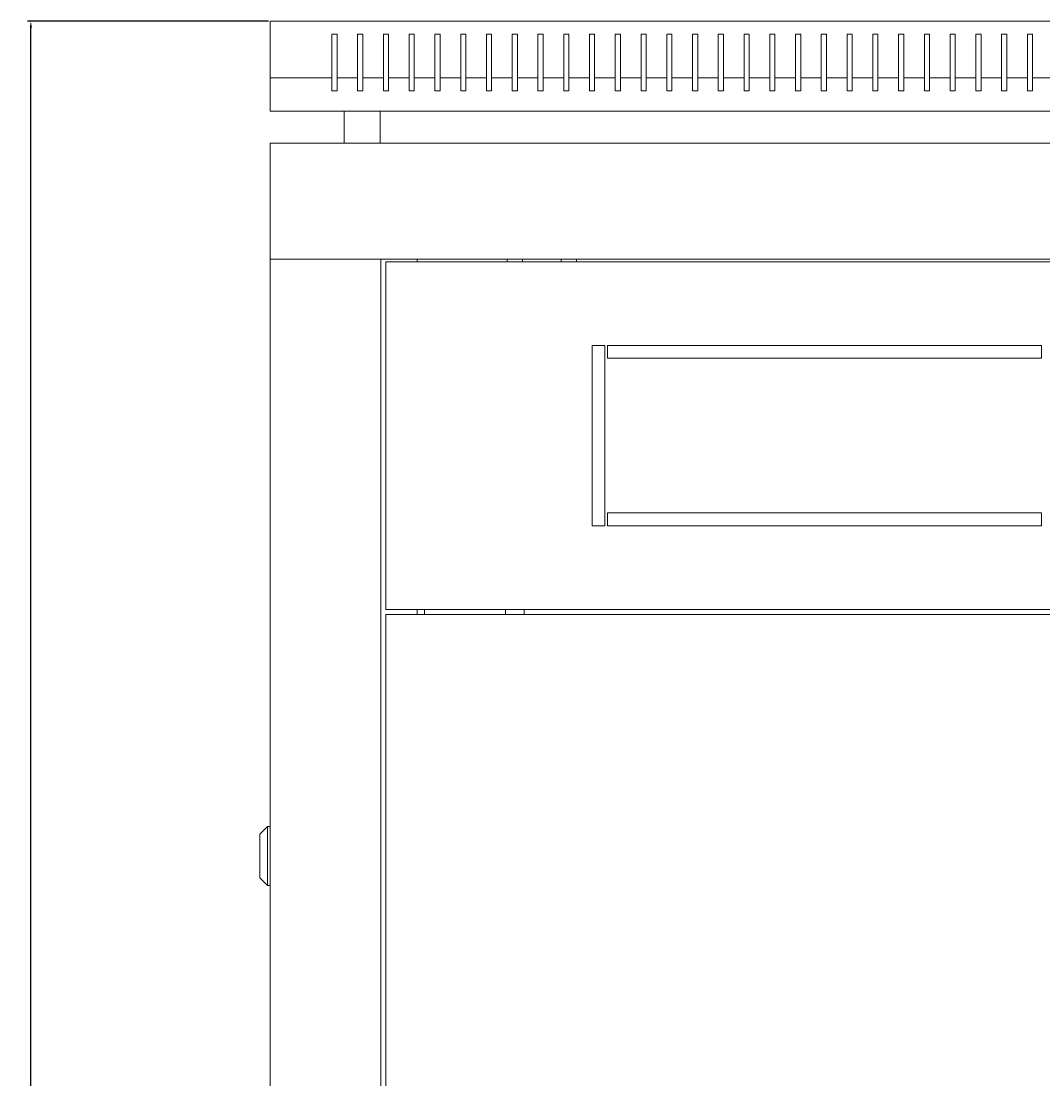
# Model space of a CAD drawing. Units: millimetres. Extents: x -389 to 2321, y -2161 to 1125.
# Drawn here: x 1620 to 2017, y 714 to 1125 of the extents above; entities that cross this region are included whole.
import ezdxf

# ---------------------------------------------------------------- set-up
doc = ezdxf.new("R2010")
doc.units = ezdxf.units.MM
doc.styles.get("Standard").update_dxf_attribs({"font": 'arial.ttf'})
doc.dimstyles.new('ISO-25', dxfattribs={"dimtxt": 2.5, "dimasz": 2.5, "dimexe": 1.25, "dimexo": 0.625, "dimtad": 1, "dimtxsty": 'Standard', "dimcen": 2.5, "dimadec": 0, "dimazin": 0, "dimtfac": 1, "dimtmove": 0, "dimatfit": 3, "dimfxl": 1, "dimarcsym": 0})

# ---------------------------------------------------------------- blocks, each defined once
blk = doc.blocks.new('A$C7E314157')
at = {"color": 0, "linetype": 'Continuous', "lineweight": 0, "extrusion": (1.22465e-16, 1, 2.22045e-16)}
for p, q in [((-300, 1162.68), (300, 1162.68)), ((-300, 1140.68), (-300, 1162.68)), ((-276, 1140.68), (-276, 1157.68)), ((-276, 1157.68), (-274, 1157.68)), ((-274, 1157.68), (-274, 1140.68)), ((-266, 1140.68), (-266, 1157.68)), ((-266, 1157.68), (-264, 1157.68)), ((-264, 1157.68), (-264, 1140.68)), ((-256, 1140.68), (-256, 1157.68)), ((-256, 1157.68), (-254, 1157.68)), ((-254, 1157.68), (-254, 1140.68)), ((-246, 1140.68), (-246, 1157.68)), ((-246, 1157.68), (-244, 1157.68)), ((-244, 1157.68), (-244, 1140.68)), ((-236, 1140.68), (-236, 1157.68)), ((-236, 1157.68), (-234, 1157.68)), ((-234, 1157.68), (-234, 1140.68)), ((-226, 1140.68), (-226, 1157.68)), ((-226, 1157.68), (-224, 1157.68)), ((-224, 1157.68), (-224, 1140.68)), ((-216, 1140.68), (-216, 1157.68)), ((-216, 1157.68), (-214, 1157.68)), ((-214, 1157.68), (-214, 1140.68)), ((-206, 1140.68), (-206, 1157.68)), ((-206, 1157.68), (-204, 1157.68)), ((-204, 1157.68), (-204, 1140.68)), ((-196, 1140.68), (-196, 1157.68)), ((-196, 1157.68), (-194, 1157.68)), ((-194, 1157.68), (-194, 1140.68)), ((-186, 1140.68), (-186, 1157.68)), ((-186, 1157.68), (-184, 1157.68)), ((-184, 1157.68), (-184, 1140.68)), ((-176, 1140.68), (-176, 1157.68)), ((-176, 1157.68), (-174, 1157.68)), ((-174, 1157.68), (-174, 1140.68)), ((-166, 1140.68), (-166, 1157.68)), ((-166, 1157.68), (-164, 1157.68)), ((-164, 1157.68), (-164, 1140.68)), ((-156, 1140.68), (-156, 1157.68)), ((-156, 1157.68), (-154, 1157.68)), ((-154, 1157.68), (-154, 1140.68)), ((-146, 1140.68), (-146, 1157.68)), ((-146, 1157.68), (-144, 1157.68)), ((-144, 1157.68), (-144, 1140.68)), ((-136, 1140.68), (-136, 1157.68)), ((-136, 1157.68), (-134, 1157.68)), ((-134, 1157.68), (-134, 1140.68)), ((-126, 1140.68), (-126, 1157.68)), ((-126, 1157.68), (-124, 1157.68)), ((-124, 1157.68), (-124, 1140.68)), ((-116, 1140.68), (-116, 1157.68)), ((-116, 1157.68), (-114, 1157.68)), ((-114, 1157.68), (-114, 1140.68)), ((-106, 1140.68), (-106, 1157.68)), ((-106, 1157.68), (-104, 1157.68)), ((-104, 1157.68), (-104, 1140.68)), ((-96, 1140.68), (-96, 1157.68)), ((-96, 1157.68), (-94, 1157.68)), ((-94, 1157.68), (-94, 1140.68)), ((-86, 1140.68), (-86, 1157.68)), ((-86, 1157.68), (-84, 1157.68)), ((-84, 1157.68), (-84, 1140.68)), ((-76, 1140.68), (-76, 1157.68)), ((-76, 1157.68), (-74, 1157.68)), ((-74, 1157.68), (-74, 1140.68)), ((-66, 1140.68), (-66, 1157.68)), ((-66, 1157.68), (-64, 1157.68)), ((-64, 1157.68), (-64, 1140.68)), ((-56, 1140.68), (-56, 1157.68)), ((-56, 1157.68), (-54, 1157.68)), ((-54, 1157.68), (-54, 1140.68)), ((-46, 1140.68), (-46, 1157.68)), ((-46, 1157.68), (-44, 1157.68)), ((-44, 1157.68), (-44, 1140.68)), ((-36, 1140.68), (-36, 1157.68)), ((-36, 1157.68), (-34, 1157.68)), ((-34, 1157.68), (-34, 1140.68)), ((-26, 1140.68), (-26, 1157.68)), ((-26, 1157.68), (-24, 1157.68)), ((-24, 1157.68), (-24, 1140.68)), ((-16, 1140.68), (-16, 1157.68)), ((-16, 1157.68), (-14, 1157.68)), ((-14, 1157.68), (-14, 1140.68)), ((-6, 1140.68), (-6, 1157.68)), ((-6, 1157.68), (-4, 1157.68)), ((-4, 1157.68), (-4, 1140.68)), ((-276, 1140.68), (-300, 1140.68)), ((-300, 1127.68), (-300, 1140.68)), ((-276, 1140.68), (-276, 1135.68)), ((-266, 1140.68), (-274, 1140.68)), ((-274, 1135.68), (-274, 1140.68)), ((-266, 1140.68), (-266, 1135.68)), ((-256, 1140.68), (-264, 1140.68)), ((-264, 1135.68), (-264, 1140.68)), ((-256, 1140.68), (-256, 1135.68)), ((-246, 1140.68), (-254, 1140.68)), ((-254, 1135.68), (-254, 1140.68)), ((-246, 1140.68), (-246, 1135.68)), ((-236, 1140.68), (-244, 1140.68)), ((-244, 1135.68), (-244, 1140.68)), ((-236, 1140.68), (-236, 1135.68)), ((-226, 1140.68), (-234, 1140.68)), ((-234, 1135.68), (-234, 1140.68)), ((-226, 1140.68), (-226, 1135.68)), ((-216, 1140.68), (-224, 1140.68)), ((-224, 1135.68), (-224, 1140.68)), ((-216, 1140.68), (-216, 1135.68)), ((-206, 1140.68), (-214, 1140.68)), ((-214, 1135.68), (-214, 1140.68)), ((-206, 1140.68), (-206, 1135.68)), ((-196, 1140.68), (-204, 1140.68)), ((-204, 1135.68), (-204, 1140.68)), ((-196, 1140.68), (-196, 1135.68)), ((-186, 1140.68), (-194, 1140.68)), ((-194, 1135.68), (-194, 1140.68)), ((-186, 1140.68), (-186, 1135.68)), ((-176, 1140.68), (-184, 1140.68)), ((-184, 1135.68), (-184, 1140.68)), ((-176, 1140.68), (-176, 1135.68)), ((-166, 1140.68), (-174, 1140.68)), ((-174, 1135.68), (-174, 1140.68)), ((-166, 1140.68), (-166, 1135.68)), ((-156, 1140.68), (-164, 1140.68)), ((-164, 1135.68), (-164, 1140.68)), ((-156, 1140.68), (-156, 1135.68)), ((-146, 1140.68), (-154, 1140.68)), ((-154, 1135.68), (-154, 1140.68)), ((-146, 1140.68), (-146, 1135.68)), ((-136, 1140.68), (-144, 1140.68)), ((-144, 1135.68), (-144, 1140.68)), ((-136, 1140.68), (-136, 1135.68)), ((-126, 1140.68), (-134, 1140.68)), ((-134, 1135.68), (-134, 1140.68)), ((-126, 1140.68), (-126, 1135.68)), ((-116, 1140.68), (-124, 1140.68)), ((-124, 1135.68), (-124, 1140.68)), ((-116, 1140.68), (-116, 1135.68)), ((-106, 1140.68), (-114, 1140.68)), ((-114, 1135.68), (-114, 1140.68)), ((-106, 1140.68), (-106, 1135.68)), ((-96, 1140.68), (-104, 1140.68)), ((-104, 1135.68), (-104, 1140.68)), ((-96, 1140.68), (-96, 1135.68)), ((-86, 1140.68), (-94, 1140.68)), ((-94, 1135.68), (-94, 1140.68)), ((-86, 1140.68), (-86, 1135.68)), ((-76, 1140.68), (-84, 1140.68)), ((-84, 1135.68), (-84, 1140.68)), ((-76, 1140.68), (-76, 1135.68)), ((-66, 1140.68), (-74, 1140.68)), ((-74, 1135.68), (-74, 1140.68)), ((-66, 1140.68), (-66, 1135.68)), ((-56, 1140.68), (-64, 1140.68)), ((-64, 1135.68), (-64, 1140.68)), ((-56, 1140.68), (-56, 1135.68)), ((-46, 1140.68), (-54, 1140.68)), ((-54, 1135.68), (-54, 1140.68)), ((-46, 1140.68), (-46, 1135.68)), ((-36, 1140.68), (-44, 1140.68)), ((-44, 1135.68), (-44, 1140.68)), ((-36, 1140.68), (-36, 1135.68)), ((-26, 1140.68), (-34, 1140.68)), ((-34, 1135.68), (-34, 1140.68)), ((-26, 1140.68), (-26, 1135.68)), ((-16, 1140.68), (-24, 1140.68)), ((-24, 1135.68), (-24, 1140.68)), ((-16, 1140.68), (-16, 1135.68)), ((-6, 1140.68), (-14, 1140.68)), ((-14, 1135.68), (-14, 1140.68)), ((-6, 1140.68), (-6, 1135.68)), ((4, 1140.68), (-4, 1140.68)), ((-4, 1135.68), (-4, 1140.68)), ((-276, 1135.68), (-274, 1135.68)), ((-266, 1135.68), (-264, 1135.68)), ((-256, 1135.68), (-254, 1135.68)), ((-246, 1135.68), (-244, 1135.68)), ((-236, 1135.68), (-234, 1135.68)), ((-226, 1135.68), (-224, 1135.68)), ((-216, 1135.68), (-214, 1135.68)), ((-206, 1135.68), (-204, 1135.68)), ((-196, 1135.68), (-194, 1135.68)), ((-186, 1135.68), (-184, 1135.68)), ((-176, 1135.68), (-174, 1135.68)), ((-166, 1135.68), (-164, 1135.68)), ((-156, 1135.68), (-154, 1135.68)), ((-146, 1135.68), (-144, 1135.68)), ((-136, 1135.68), (-134, 1135.68)), ((-126, 1135.68), (-124, 1135.68)), ((-116, 1135.68), (-114, 1135.68)), ((-106, 1135.68), (-104, 1135.68)), ((-96, 1135.68), (-94, 1135.68)), ((-86, 1135.68), (-84, 1135.68)), ((-76, 1135.68), (-74, 1135.68)), ((-66, 1135.68), (-64, 1135.68)), ((-56, 1135.68), (-54, 1135.68)), ((-46, 1135.68), (-44, 1135.68)), ((-36, 1135.68), (-34, 1135.68)), ((-26, 1135.68), (-24, 1135.68)), ((-16, 1135.68), (-14, 1135.68)), ((-6, 1135.68), (-4, 1135.68)), ((-300, 1127.68), (300, 1127.68)), ((-271.25, 1115.28), (-271.25, 1127.68)), ((-257.25, 1115.28), (-257.25, 1127.68)), ((-300, 1115.28), (-300, 1070.28)), ((300, 1115.28), (-300, 1115.28)), ((-297.6, 1070.28), (-300, 1070.28)), ((-300, -1061.17), (-300, 1070.28)), ((300, 1070.28), (-300, 1070.28)), ((-259.4, 1070.28), (-297.6, 1070.28)), ((-259.4, 1070.28), (-257, 1070.28)), ((-257, 1070.28), (-257, -1061.17)), ((-255, 1069.28), (-255, 934.28)), ((255, 1069.28), (-255, 1069.28)), ((-242.9, 1069.28), (-242.9, 1070.28)), ((-208, 1069.28), (-208, 1070.28)), ((-202, 1069.28), (-202, 1070.28)), ((-187, 1069.28), (-187, 1070.28)), ((-181, 1069.28), (-181, 1070.28)), ((-170, 1036.78), (-175, 1036.78)), ((-175, 1036.78), (-175, 966.78)), ((-170, 966.78), (-170, 1036.78)), ((-169, 1036.78), (-169, 1031.78)), ((-0.5, 1036.78), (-169, 1036.78)), ((-0.5, 1031.78), (-0.5, 1036.78)), ((-169, 1031.78), (-0.5, 1031.78)), ((-169, 971.78), (-169, 966.78)), ((-0.5, 971.78), (-169, 971.78)), ((-0.5, 966.78), (-0.5, 971.78)), ((-175, 966.78), (-170, 966.78)), ((-169, 966.78), (-0.5, 966.78)), ((-255, 934.28), (255, 934.28)), ((-255, 932.28), (-255, -923.17)), ((255, 932.28), (-255, 932.28)), ((-242.9, 932.28), (-242.9, 934.28)), ((-240, 932.28), (-240, 934.28)), ((-208.65, 932.28), (-208.65, 934.28)), ((-201.35, 932.28), (-201.35, 934.28)), ((-304, 847.03), (-301, 850.03)), ((-304, 847.03), (-304, 838.53)), ((-301, 838.53), (-301, 850.03)), ((-300, 850.03), (-301, 850.03)), ((-304, 838.53), (-304, 830.03)), ((-301, 827.03), (-301, 838.53)), ((-304, 830.03), (-301, 827.03)), ((-300, 827.03), (-301, 827.03))]:
    blk.add_line(p, q, dxfattribs=at)
blk = doc.blocks.new('*D6')
at = {"color": 0, "lineweight": -2, "transparency": 16777216}
for p, q in [((1716.31, 1125.05), (1622.82, 1125.05)), ((1624.07, -1141.3), (1624.07, 1122.55)), ((1716.31, -1143.8), (1622.82, -1143.8))]:
    blk.add_line(p, q, dxfattribs=at)
at = {"color": 0, "transparency": 16777216}
for points in [[(1623.65, 1122.55), (1624.48, 1122.55), (1624.07, 1125.05)], [(1623.65, -1141.3), (1624.48, -1141.3), (1624.07, -1143.8)]]:
    blk.add_solid(points, dxfattribs=at)
at = {"layer": 'Defpoints', "color": 0, "transparency": 16777216}
for p in [(1624.07, 1125.05), (1716.93, 1125.05), (1716.93, -1143.8)]:
    blk.add_point(p, dxfattribs=at)
at = {"color": 0, "transparency": 16777216, "insert": (1621.94, -9.38), "char_height": 2.5, "attachment_point": 5, "rotation": 90}
blk.add_mtext('2268,85', dxfattribs=at)

msp = doc.modelspace()

# ---------------------------------------------------------------- block references
msp.add_blockref('A$C7E314157', (2016.934, -37.629))

# ---------------------------------------------------------------- dimensions: what is measured, and where the dimension line sits
at = {"color": 8}
dim = msp.add_linear_dim(base=(1624.068, 1125.046), p1=(1716.934, -1143.804), p2=(1716.934, 1125.046), angle=90, dimstyle='ISO-25', dxfattribs=at)
dim.commit()
dim.dimension.update_dxf_attribs({"geometry": '*D6', "text_midpoint": (1621.94, -9.379)})

doc.saveas('drawing.dxf')
